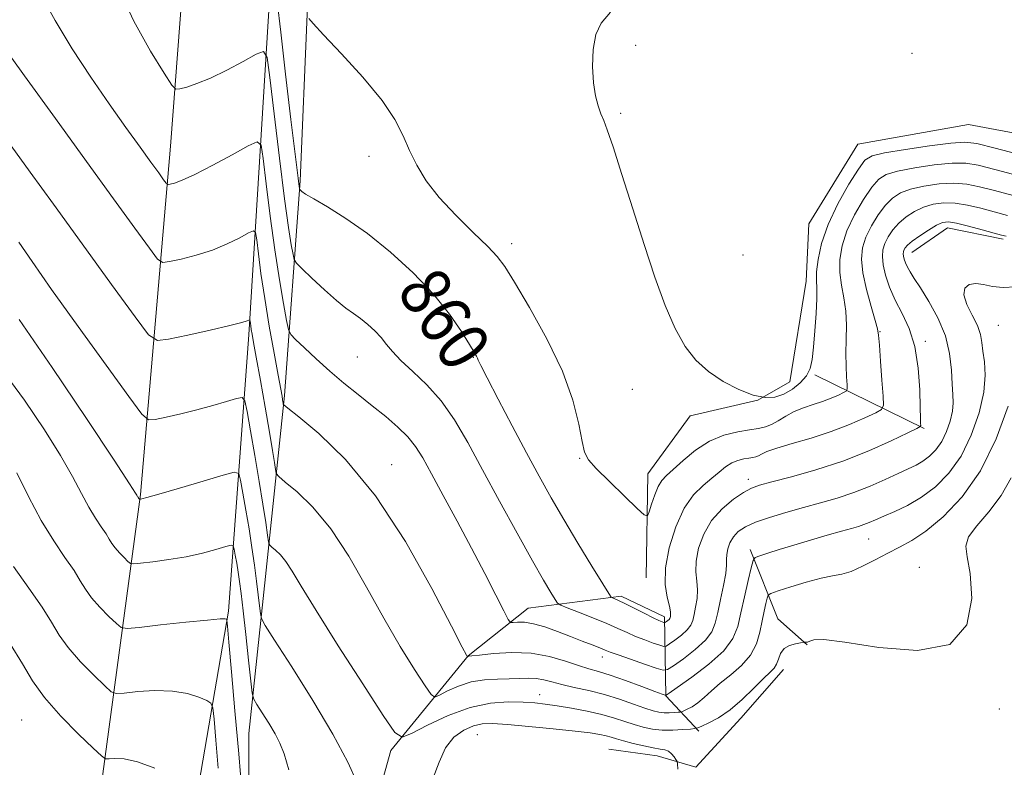
# Model space of a CAD drawing. Extents: x 2109800 to 2112700, y 287300 to 290200.
# Drawn here: x 2110242 to 2110398, y 289168 to 289286 of the extents above; entities that cross this region are included whole.
import ezdxf

# ---------------------------------------------------------------- set-up
doc = ezdxf.new("R2010")
doc.units = 0
doc.header["$MEASUREMENT"] = 0
for name, color, linetype, lineweight in [('BREAKLINE DTM HARD', 7, 'Continuous', 0), ('CONTOUR INDEX', 41, 'Continuous', 13), ('CONTOUR INDEX LABEL', 244, 'Continuous', 0), ('CONTOUR INTERMEDIATE', 44, 'Continuous', 0), ('SPOT ELEVATION DTM', 2, 'Continuous', 13)]:
    doc.layers.add(name, color=color, linetype=linetype, lineweight=lineweight)
doc.styles.add('Style-WORKING', font='WORKING.shx')

msp = doc.modelspace()

# ---------------------------------------------------------------- linework, layer by layer
at = {"layer": 'BREAKLINE DTM HARD', "extrusion": (-0.03933354698203707, 0.03639901749688452, 0.9985629592604933), "elevation": -71626.53114244375, "flags": 128}
msp.add_lwpolyline([(-1645663.239650122, 1350572.201933435), (-1645669.932751082, 1350573.694715916), (-1645674.604345394, 1350581.345226134)], dxfattribs=at)
at = {"layer": 'BREAKLINE DTM HARD', "extrusion": (0.2661017194533234, -0.1307382723617719, 0.9550378940355424), "elevation": 524584.1007105126, "flags": 128}
msp.add_lwpolyline([(1190184.468410099, -1686904.813629306), (1190184.468410099, -1686884.677619275)], dxfattribs=at)
at = {"layer": 'BREAKLINE DTM HARD', "extrusion": (-0.2115631410490966, -0.3949456435673807, 0.8940128500064123), "elevation": -559929.1177141129, "flags": 128}
msp.add_lwpolyline([(1723707.313569713, 1119178.666007112), (1723716.332146473, 1119170.16232713), (1723722.354186677, 1119168.555332488)], dxfattribs=at)
at = {"layer": 'BREAKLINE DTM HARD'}
for points in [[(2110048.94, 289473.38, 839.1), (2110065.1, 289453.83, 839.21), (2110076.2, 289432.5, 839.66), (2110088.69, 289395.34, 839.04), (2110102.38, 289353.67, 838.4200000000001), (2110121.13, 289313.79, 837.63), (2110133.39, 289290.78, 837.34), (2110163.58, 289243.71, 835.8100000000001), (2110197.15, 289197.84, 835.76), (2110232.94, 289154.83, 835.9300000000001), (2110247.12, 289153.36, 837.0600000000001), (2110251.61, 289155.69, 837.51), (2110254.9, 289161.97, 838.64), (2110261.48, 289210.76, 848.15), (2110266.25, 289265.74, 856.98), (2110268.11, 289290.68, 859.87), (2110272.93, 289342.84, 860.89), (2110282.33, 289427.33, 858.96)], [(2110294.77, 289428.1, 859.47), (2110284.28, 289341.32, 861.1700000000001), (2110282.2, 289294.87, 859.9300000000001), (2110278.62, 289235.94, 851.66), (2110275.36, 289192.3, 844.19), (2110267.6, 289146.89, 837.34), (2110267.23, 289122.58, 836.04), (2110278.72, 289094.23, 835.88), (2110290.49, 289072.35, 835.35)], [(2110299.62, 289403.18, 861.15), (2110290.62, 289347.48, 862.02), (2110287.8, 289286.55, 862.02), (2110286.7, 289260.27, 860.24), (2110284.2, 289226.36, 854.26), (2110281.24, 289197.78, 849.09), (2110278.59, 289173, 845.09), (2110278.63, 289147.12, 843.84), (2110284.81, 289117.92, 841.25), (2110299.3, 289092.28, 840.11), (2110304.599, 289087.532, 840.235)], [(2110341.3, 289197.6, 860.83), (2110341.61, 289214.02, 862.87), (2110348.25, 289223.18, 863.6), (2110358.97, 289225.62, 864), (2110364.01, 289228.53, 865.02), (2110366.59, 289244.42, 864.79), (2110367.01, 289253.48, 865.3000000000001), (2110374.73, 289266.06, 865.3000000000001), (2110392.23, 289269.17, 865.58), (2110420.05, 289263.96, 866.83), (2110436.07, 289253.46, 867.45), (2110453.16, 289246.38, 867.1700000000001), (2110474.7, 289244.46, 867.1700000000001), (2110494.68, 289234.03, 867.6800000000001), (2110510.15, 289222.96, 867.85), (2110527.36, 289208.52, 868.3000000000001), (2110535.53, 289193.37, 867.85), (2110535.75, 289179.78, 868.02), (2110527.6, 289158.71, 867.85), (2110513.61, 289148.29, 867.62), (2110480.42, 289135.31, 866.83), (2110461.88, 289127.08, 865.75), (2110458.897, 289123.232, 865.625)], [(2110301.93, 289147.15, 847.19), (2110298.31, 289160.68, 848.15), (2110300.99, 289170.34, 849.51), (2110313.2, 289185.26, 854.04), (2110322.7, 289192.77, 856.87), (2110337.39, 289194.7, 860.38), (2110344.23, 289191.42, 860.49), (2110344.43, 289178.97, 853.98), (2110349.62, 289173.39, 849.6800000000001)], [(2110363, 289183.14, 849.4300000000001), (2110356.27, 289175.42, 849.24), (2110349.17, 289167.7, 848.6), (2110343.05, 289169.5, 847.34), (2110335.42, 289170.52, 846.73)]]:
    msp.add_polyline3d(points, dxfattribs=at)
at = {"layer": 'CONTOUR INDEX', "flags": 128}
for points, elevation in [([(2110283.066, 289288.55), (2110283.621, 289283.735), (2110284.403, 289277.082), (2110285.248, 289269.945), (2110285.952, 289264.054), (2110286.36, 289260.69), (2110286.532, 289259.335), (2110286.579, 289259.022), (2110286.598, 289258.938), (2110286.638, 289258.876), (2110286.732, 289258.782), (2110286.956, 289258.589), (2110287.564, 289258.172), (2110288.847, 289257.392), (2110291.013, 289256.126), (2110293.914, 289254.321), (2110297.315, 289251.939), (2110300.964, 289248.996), (2110304.55, 289245.711), (2110307.744, 289242.359), (2110310.283, 289239.205), (2110312.16, 289236.489), (2110313.433, 289234.443), (2110314.177, 289233.212), (2110314.541, 289232.59), (2110314.692, 289232.283), (2110314.823, 289231.954), (2110315.221, 289231.092), (2110316.2, 289229.144), (2110317.949, 289225.781), (2110320.168, 289221.574), (2110322.435, 289217.319), (2110324.438, 289213.61), (2110326.313, 289210.238), (2110328.306, 289206.793), (2110330.552, 289203.041), (2110332.743, 289199.45), (2110334.46, 289196.662), (2110335.411, 289195.131), (2110335.817, 289194.546), (2110336.027, 289194.404), (2110336.35, 289194.274), (2110336.951, 289194.008), (2110337.954, 289193.528), (2110339.405, 289192.802), (2110341.017, 289191.986), (2110342.423, 289191.282), (2110343.343, 289190.843), (2110343.845, 289190.626), (2110344.085, 289190.538), (2110344.203, 289190.503), (2110344.279, 289190.513), (2110344.381, 289190.578), (2110344.553, 289190.7), (2110344.757, 289190.856), (2110344.935, 289191.017), (2110345.045, 289191.163), (2110345.103, 289191.313), (2110345.145, 289191.493), (2110345.184, 289191.756), (2110345.157, 289192.243), (2110344.98, 289193.122), (2110344.631, 289194.536), (2110344.333, 289196.538), (2110344.37, 289199.161), (2110344.951, 289202.343), (2110345.99, 289205.653), (2110347.328, 289208.568), (2110348.81, 289210.697), (2110350.305, 289212.182), (2110351.681, 289213.298), (2110352.85, 289214.264), (2110353.869, 289215.086), (2110354.835, 289215.714), (2110355.813, 289216.118), (2110356.745, 289216.349), (2110357.541, 289216.475), (2110358.143, 289216.563), (2110358.61, 289216.665), (2110359.03, 289216.831), (2110359.531, 289217.104), (2110360.396, 289217.507), (2110361.945, 289218.061), (2110364.374, 289218.777), (2110367.378, 289219.648), (2110370.526, 289220.661), (2110373.424, 289221.773), (2110375.837, 289222.829), (2110377.567, 289223.645), (2110378.491, 289224.167), (2110378.795, 289224.85), (2110378.738, 289226.28), (2110378.548, 289228.799), (2110378.326, 289231.775), (2110378.14, 289234.332), (2110378.02, 289235.872), (2110377.853, 289236.908), (2110377.488, 289238.232), (2110376.84, 289240.408), (2110376.098, 289243.095), (2110375.517, 289245.726), (2110375.305, 289247.871), (2110375.482, 289249.658), (2110376.024, 289251.352), (2110376.888, 289253.142), (2110377.952, 289254.898), (2110379.081, 289256.416), (2110380.196, 289257.544), (2110381.454, 289258.348), (2110383.073, 289258.949), (2110385.181, 289259.438), (2110387.551, 289259.776), (2110389.866, 289259.894), (2110391.92, 289259.739), (2110393.955, 289259.332), (2110396.325, 289258.714), (2110399.265, 289257.935)], 860), ([(2110242.279, 289250.571), (2110244.374, 289247.527), (2110247.466, 289243.117), (2110251.638, 289237.277), (2110256.055, 289231.152), (2110259.65, 289226.185), (2110261.691, 289223.447), (2110262.771, 289222.51), (2110263.818, 289222.571), (2110265.55, 289222.953), (2110267.853, 289223.481), (2110270.405, 289224.108), (2110272.897, 289224.777), (2110275.066, 289225.399), (2110276.665, 289225.874), (2110277.547, 289226.045), (2110277.977, 289225.523), (2110278.323, 289223.86), (2110278.869, 289220.805), (2110279.559, 289216.881), (2110280.25, 289212.81), (2110280.823, 289209.215), (2110281.255, 289206.341), (2110281.544, 289204.334), (2110281.713, 289203.249), (2110281.887, 289202.76), (2110282.212, 289202.45), (2110282.797, 289201.963), (2110283.58, 289201.205), (2110284.459, 289200.145), (2110285.426, 289198.661), (2110286.853, 289196.275), (2110289.207, 289192.419), (2110292.706, 289186.875), (2110296.573, 289180.844), (2110299.778, 289175.875), (2110301.633, 289173.154), (2110302.796, 289172.409), (2110304.266, 289172.998), (2110306.782, 289174.312), (2110310.053, 289175.848), (2110313.531, 289177.133), (2110316.747, 289177.811), (2110319.553, 289178.002), (2110321.88, 289177.944), (2110323.732, 289177.829), (2110325.399, 289177.661), (2110327.245, 289177.398), (2110329.514, 289177.013), (2110331.991, 289176.532), (2110334.341, 289175.999), (2110336.309, 289175.453), (2110337.958, 289174.924), (2110339.428, 289174.439), (2110340.85, 289174.027), (2110342.302, 289173.72), (2110343.855, 289173.552), (2110345.52, 289173.538), (2110347.088, 289173.619), (2110348.295, 289173.72), (2110348.987, 289173.793), (2110349.453, 289173.91), (2110350.09, 289174.169), (2110351.207, 289174.669), (2110352.748, 289175.494), (2110354.566, 289176.73), (2110356.499, 289178.383), (2110358.336, 289180.155), (2110359.85, 289181.671), (2110360.878, 289182.668), (2110361.509, 289183.331), (2110361.898, 289183.959), (2110362.196, 289184.766), (2110362.551, 289185.646), (2110363.11, 289186.408), (2110363.952, 289186.909), (2110364.891, 289187.185), (2110365.672, 289187.319), (2110366.111, 289187.383), (2110366.3, 289187.405), (2110366.401, 289187.404), (2110366.552, 289187.405), (2110366.801, 289187.446), (2110367.169, 289187.573), (2110367.81, 289187.775), (2110369.382, 289187.828), (2110372.675, 289187.453), (2110378.049, 289186.597), (2110384.161, 289186.11), (2110389.239, 289187.069), (2110391.952, 289190.139), (2110392.742, 289194.339), (2110392.491, 289198.277), (2110392.003, 289200.912), (2110391.767, 289202.598), (2110392.19, 289204.04), (2110393.529, 289205.817), (2110395.421, 289208.01), (2110397.35, 289210.575), (2110398.949, 289213.351)], 850), ([(2110240.89, 289187.156), (2110242.849, 289183.997), (2110244.452, 289181.334), (2110246.339, 289178.691), (2110248.925, 289175.761), (2110251.725, 289172.913), (2110254.026, 289170.685), (2110255.328, 289169.465), (2110255.975, 289169.034), (2110256.52, 289169.023), (2110257.441, 289169.088), (2110258.908, 289168.99), (2110261.018, 289168.513), (2110263.741, 289167.543)], 840)]:
    msp.add_lwpolyline(points, dxfattribs=dict(at, elevation=elevation))
at = {"layer": 'CONTOUR INTERMEDIATE', "flags": 128}
for points, elevation in [([(2110245.874, 289289.51), (2110248.003, 289285.544), (2110250.707, 289281.105), (2110253.654, 289276.6), (2110256.543, 289272.389), (2110259.187, 289268.661), (2110261.429, 289265.558), (2110263.149, 289263.187), (2110264.368, 289261.505), (2110265.145, 289260.433), (2110265.567, 289259.877), (2110265.838, 289259.698), (2110266.189, 289259.74), (2110266.852, 289259.909), (2110268.062, 289260.347), (2110270.056, 289261.251), (2110272.897, 289262.711), (2110275.974, 289264.371), (2110278.504, 289265.763), (2110279.921, 289266.424), (2110280.534, 289265.905), (2110280.867, 289263.763), (2110281.344, 289259.781), (2110281.985, 289254.664), (2110282.709, 289249.347), (2110283.434, 289244.64), (2110284.078, 289240.868), (2110284.557, 289238.23), (2110284.857, 289236.783), (2110285.227, 289235.999), (2110285.985, 289235.206), (2110287.359, 289233.888), (2110289.225, 289232.141), (2110291.371, 289230.218), (2110293.612, 289228.327), (2110295.867, 289226.504), (2110298.086, 289224.74), (2110300.205, 289223.031), (2110302.115, 289221.39), (2110303.7, 289219.835), (2110304.917, 289218.315), (2110306.038, 289216.503), (2110307.411, 289214.007), (2110309.282, 289210.572), (2110311.486, 289206.505), (2110313.755, 289202.254), (2110315.841, 289198.247), (2110317.579, 289194.838), (2110318.826, 289192.361), (2110319.517, 289191.026), (2110319.901, 289190.551), (2110320.309, 289190.525), (2110321.016, 289190.59), (2110322.088, 289190.571), (2110323.536, 289190.345), (2110325.339, 289189.827), (2110327.343, 289189.111), (2110329.363, 289188.332), (2110331.227, 289187.607), (2110332.817, 289186.988), (2110334.029, 289186.509), (2110334.853, 289186.172), (2110335.653, 289185.855), (2110336.887, 289185.404), (2110338.831, 289184.726), (2110341.043, 289183.966), (2110342.898, 289183.334), (2110343.979, 289183.014), (2110344.683, 289183.11), (2110345.615, 289183.704), (2110347.189, 289184.821), (2110349.059, 289186.25), (2110350.693, 289187.725), (2110351.695, 289189.065), (2110352.234, 289190.435), (2110352.617, 289192.091), (2110353.077, 289194.174), (2110353.549, 289196.378), (2110353.892, 289198.285), (2110354.012, 289199.596), (2110354.009, 289200.491), (2110354.031, 289201.269), (2110354.201, 289202.16), (2110354.554, 289203.125), (2110355.099, 289204.058), (2110355.87, 289204.881), (2110356.99, 289205.627), (2110358.606, 289206.362), (2110360.798, 289207.132), (2110363.39, 289207.917), (2110366.14, 289208.683), (2110368.849, 289209.414), (2110371.497, 289210.173), (2110374.105, 289211.04), (2110376.665, 289212.059), (2110379.047, 289213.116), (2110381.087, 289214.056), (2110382.678, 289214.778), (2110383.934, 289215.378), (2110385.021, 289216.005), (2110386.072, 289216.791), (2110387.076, 289217.803), (2110387.985, 289219.09), (2110388.752, 289220.659), (2110389.333, 289222.334), (2110389.685, 289223.895), (2110389.789, 289225.212), (2110389.73, 289226.522), (2110389.618, 289228.156), (2110389.507, 289230.349), (2110389.23, 289232.973), (2110388.567, 289235.806), (2110387.391, 289238.627), (2110385.955, 289241.213), (2110384.61, 289243.339), (2110383.629, 289244.853), (2110382.979, 289245.889), (2110382.551, 289246.652), (2110382.251, 289247.311), (2110382.052, 289247.887), (2110381.938, 289248.365), (2110381.899, 289248.738), (2110381.929, 289249.045), (2110382.021, 289249.334), (2110382.197, 289249.658), (2110382.585, 289250.093), (2110383.337, 289250.72), (2110384.527, 289251.573), (2110385.915, 289252.486), (2110387.179, 289253.247), (2110388.12, 289253.683), (2110389.027, 289253.782), (2110390.309, 289253.571), (2110392.219, 289253.104), (2110394.375, 289252.528), (2110396.236, 289252.014), (2110397.419, 289251.689), (2110398.164, 289251.496)], 856), ([(2110257.954, 289290.815), (2110260.414, 289285.467), (2110263.05, 289280.748), (2110265.207, 289277.244), (2110266.433, 289275.351), (2110267.083, 289274.705), (2110267.716, 289274.754), (2110268.795, 289275.053), (2110270.41, 289275.596), (2110272.555, 289276.485), (2110275.14, 289277.747), (2110277.72, 289279.112), (2110279.765, 289280.233), (2110280.91, 289280.687), (2110281.465, 289279.741), (2110281.902, 289276.584), (2110282.586, 289270.836), (2110283.434, 289263.846), (2110284.248, 289257.393), (2110284.873, 289252.87), (2110285.302, 289250.127), (2110285.568, 289248.626), (2110285.751, 289247.838), (2110286.121, 289247.255), (2110286.994, 289246.38), (2110288.563, 289244.873), (2110290.514, 289243.042), (2110292.411, 289241.353), (2110293.92, 289240.152), (2110295.129, 289239.294), (2110296.229, 289238.512), (2110297.362, 289237.597), (2110298.48, 289236.569), (2110299.487, 289235.503), (2110300.349, 289234.442), (2110301.29, 289233.288), (2110302.597, 289231.906), (2110304.46, 289230.181), (2110306.675, 289228.065), (2110308.94, 289225.529), (2110311.044, 289222.526), (2110313.142, 289218.946), (2110315.476, 289214.658), (2110318.183, 289209.682), (2110320.956, 289204.635), (2110323.381, 289200.28), (2110325.137, 289197.203), (2110326.276, 289195.272), (2110326.945, 289194.175), (2110327.339, 289193.603), (2110327.832, 289193.258), (2110328.85, 289192.844), (2110330.661, 289192.144), (2110332.916, 289191.256), (2110335.112, 289190.357), (2110336.868, 289189.587), (2110338.302, 289188.933), (2110339.655, 289188.343), (2110341.087, 289187.784), (2110342.444, 289187.296), (2110343.491, 289186.936), (2110344.091, 289186.758), (2110344.481, 289186.811), (2110344.998, 289187.141), (2110345.871, 289187.76), (2110346.908, 289188.553), (2110347.814, 289189.371), (2110348.37, 289190.114), (2110348.669, 289190.874), (2110348.881, 289191.792), (2110349.131, 289192.965), (2110349.353, 289194.311), (2110349.436, 289195.704), (2110349.322, 289197.066), (2110349.171, 289198.515), (2110349.2, 289200.215), (2110349.592, 289202.263), (2110350.403, 289204.482), (2110351.656, 289206.627), (2110353.317, 289208.486), (2110355.111, 289209.978), (2110356.706, 289211.058), (2110357.924, 289211.728), (2110359.213, 289212.199), (2110361.18, 289212.727), (2110364.249, 289213.527), (2110368.129, 289214.631), (2110372.351, 289216.023), (2110376.454, 289217.64), (2110380.022, 289219.224), (2110382.65, 289220.468), (2110384.071, 289221.159), (2110384.592, 289221.459), (2110384.657, 289221.626), (2110384.638, 289221.939), (2110384.61, 289222.758), (2110384.574, 289224.467), (2110384.504, 289227.276), (2110384.281, 289230.702), (2110383.758, 289234.091), (2110382.854, 289236.933), (2110381.737, 289239.307), (2110380.64, 289241.434), (2110379.755, 289243.481), (2110379.121, 289245.38), (2110378.739, 289247.01), (2110378.605, 289248.294), (2110378.706, 289249.35), (2110379.023, 289250.343), (2110379.542, 289251.4), (2110380.269, 289252.495), (2110381.209, 289253.568), (2110382.362, 289254.558), (2110383.684, 289255.417), (2110385.126, 289256.098), (2110386.651, 289256.561), (2110388.289, 289256.779), (2110390.087, 289256.733), (2110392.069, 289256.421), (2110394.165, 289255.93), (2110396.281, 289255.364), (2110398.367, 289254.807)], 858), ([(2110335.699, 289286.9), (2110334.23, 289285.151), (2110333.38, 289283.333), (2110332.953, 289280.965), (2110332.851, 289278.295), (2110332.998, 289275.751), (2110333.319, 289273.676), (2110333.739, 289272.069), (2110334.18, 289270.84), (2110334.612, 289269.794), (2110335.187, 289268.299), (2110336.102, 289265.618), (2110337.487, 289261.278), (2110339.19, 289255.86), (2110340.991, 289250.208), (2110342.712, 289245.045), (2110344.342, 289240.588), (2110345.913, 289236.932), (2110347.476, 289234.114), (2110349.168, 289231.94), (2110351.144, 289230.164), (2110353.481, 289228.597), (2110355.945, 289227.307), (2110358.225, 289226.424), (2110360.089, 289226.042), (2110361.632, 289226.122), (2110363.028, 289226.591), (2110364.399, 289227.37), (2110365.645, 289228.362), (2110366.614, 289229.465), (2110367.205, 289230.636), (2110367.524, 289232.067), (2110367.73, 289234.009), (2110367.944, 289236.574), (2110368.14, 289239.328), (2110368.253, 289241.698), (2110368.247, 289243.3), (2110368.204, 289244.503), (2110368.235, 289245.864), (2110368.454, 289247.827), (2110369.004, 289250.374), (2110370.028, 289253.371), (2110371.578, 289256.625), (2110373.32, 289259.704), (2110374.826, 289262.112), (2110375.864, 289263.515), (2110376.992, 289264.209), (2110378.966, 289264.651), (2110382.242, 289265.193), (2110386.076, 289265.771), (2110389.423, 289266.216), (2110391.621, 289266.373), (2110393.535, 289266.137), (2110396.414, 289265.414), (2110401.061, 289264.191)], 864), ([(2110288.049, 289285.879), (2110288.736, 289285.096), (2110290.383, 289283.326), (2110293.219, 289280.318), (2110296.591, 289276.615), (2110299.623, 289272.958), (2110301.663, 289269.917), (2110302.954, 289267.381), (2110303.962, 289265.065), (2110305.106, 289262.724), (2110306.608, 289260.262), (2110308.644, 289257.621), (2110311.261, 289254.811), (2110314.01, 289252.123), (2110316.315, 289249.913), (2110317.812, 289248.335), (2110318.983, 289246.73), (2110320.519, 289244.234), (2110322.886, 289240.259), (2110325.636, 289235.319), (2110328.091, 289230.206), (2110329.733, 289225.612), (2110330.678, 289221.836), (2110331.198, 289219.081), (2110331.586, 289217.397), (2110332.206, 289216.225), (2110333.445, 289214.856), (2110335.507, 289212.804), (2110337.884, 289210.488), (2110339.888, 289208.551), (2110341.018, 289207.507), (2110341.508, 289207.359), (2110341.778, 289207.979), (2110342.166, 289209.196), (2110342.675, 289210.665), (2110343.229, 289212), (2110343.793, 289212.937), (2110344.515, 289213.715), (2110345.588, 289214.698), (2110347.146, 289216.125), (2110349.098, 289217.742), (2110351.299, 289219.169), (2110353.589, 289220.116), (2110355.771, 289220.656), (2110357.636, 289220.951), (2110359.047, 289221.158), (2110360.14, 289221.397), (2110361.124, 289221.785), (2110362.176, 289222.393), (2110363.35, 289223.123), (2110364.669, 289223.835), (2110366.136, 289224.424), (2110367.669, 289224.927), (2110369.168, 289225.417), (2110370.533, 289225.941), (2110371.669, 289226.438), (2110372.484, 289226.822), (2110372.919, 289227.068), (2110373.062, 289227.389), (2110373.035, 289228.063), (2110372.949, 289229.292), (2110372.869, 289230.994), (2110372.845, 289233.012), (2110372.902, 289235.201), (2110372.944, 289237.452), (2110372.846, 289239.664), (2110372.537, 289241.765), (2110372.15, 289243.788), (2110371.876, 289245.795), (2110371.879, 289247.849), (2110372.243, 289250.016), (2110373.026, 289252.362), (2110374.233, 289254.883), (2110375.636, 289257.301), (2110376.954, 289259.264), (2110378.03, 289260.529), (2110379.223, 289261.278), (2110381.019, 289261.8), (2110383.712, 289262.316), (2110386.813, 289262.774), (2110389.644, 289263.055), (2110391.77, 289263.056), (2110393.745, 289262.735), (2110396.369, 289262.064), (2110400.163, 289261.063)], 862), ([(2110239.141, 289282.393), (2110243.167, 289276.812), (2110248.05, 289270.072), (2110252.971, 289263.286), (2110257.228, 289257.414), (2110260.578, 289252.792), (2110262.89, 289249.601), (2110264.174, 289247.912), (2110264.997, 289247.366), (2110266.063, 289247.495), (2110267.895, 289247.908), (2110270.283, 289248.522), (2110272.832, 289249.332), (2110275.188, 289250.299), (2110277.15, 289251.26), (2110278.557, 289252.02), (2110279.322, 289252.376), (2110279.652, 289252.097), (2110279.831, 289250.941), (2110280.099, 289248.74), (2110280.514, 289245.602), (2110281.095, 289241.706), (2110281.828, 289237.315), (2110282.59, 289233.034), (2110283.227, 289229.555), (2110283.627, 289227.376), (2110283.834, 289226.239), (2110283.93, 289225.694), (2110283.985, 289225.361), (2110284.019, 289225.144), (2110284.038, 289225.016), (2110284.137, 289224.878), (2110284.772, 289224.349), (2110286.487, 289222.975), (2110289.642, 289220.35), (2110293.868, 289216.26), (2110298.609, 289210.538), (2110303.32, 289203.316), (2110307.483, 289195.918), (2110310.587, 289189.968), (2110312.293, 289186.65), (2110312.947, 289185.388), (2110313.067, 289185.167), (2110313.085, 289185.14), (2110313.097, 289185.133), (2110313.112, 289185.139), (2110313.137, 289185.152), (2110313.171, 289185.167), (2110313.21, 289185.179), (2110313.313, 289185.193), (2110313.791, 289185.248), (2110315.015, 289185.393), (2110317.221, 289185.632), (2110320.088, 289185.802), (2110323.158, 289185.697), (2110326.034, 289185.186), (2110328.561, 289184.446), (2110330.648, 289183.734), (2110332.288, 289183.226), (2110333.817, 289182.791), (2110335.66, 289182.22), (2110338.068, 289181.379), (2110340.612, 289180.443), (2110342.69, 289179.662), (2110343.861, 289179.22), (2110344.316, 289179.049), (2110344.406, 289179.016), (2110344.489, 289179.057), (2110344.963, 289179.382), (2110346.232, 289180.267), (2110348.506, 289181.881), (2110351.21, 289183.947), (2110353.572, 289186.079), (2110355.017, 289188.002), (2110355.774, 289189.891), (2110356.269, 289192.034), (2110356.833, 289194.582), (2110357.423, 289197.138), (2110357.901, 289199.168), (2110358.201, 289200.297), (2110358.549, 289200.79), (2110359.242, 289201.069), (2110360.514, 289201.479), (2110362.342, 289202.056), (2110364.638, 289202.76), (2110367.264, 289203.539), (2110369.894, 289204.301), (2110372.148, 289204.94), (2110373.755, 289205.388), (2110374.859, 289205.704), (2110375.708, 289205.985), (2110376.538, 289206.315), (2110377.524, 289206.743), (2110378.826, 289207.304), (2110380.553, 289208.043), (2110382.598, 289209.019), (2110384.802, 289210.298), (2110387.014, 289211.953), (2110389.127, 289214.082), (2110391.039, 289216.792), (2110392.654, 289220.095), (2110393.878, 289223.621), (2110394.619, 289226.905), (2110394.839, 289229.584), (2110394.718, 289231.69), (2110394.493, 289233.354), (2110394.326, 289234.722), (2110394.099, 289235.996), (2110393.624, 289237.392), (2110392.809, 289239.044), (2110391.955, 289240.756), (2110391.459, 289242.248), (2110391.619, 289243.296), (2110392.327, 289243.886), (2110393.375, 289244.06), (2110394.6, 289243.892), (2110396.02, 289243.596), (2110397.696, 289243.422), (2110399.651, 289243.537)], 854), ([(2110241.1, 289265.781), (2110244.097, 289261.599), (2110247.733, 289256.575), (2110252.262, 289250.326), (2110256.907, 289243.915), (2110260.635, 289238.77), (2110262.781, 289235.948), (2110264.156, 289235.035), (2110265.938, 289235.251), (2110268.939, 289235.907), (2110272.503, 289236.698), (2110275.607, 289237.412), (2110277.478, 289237.886), (2110278.326, 289238.148), (2110278.611, 289238.276), (2110278.722, 289238.328), (2110278.77, 289238.288), (2110278.796, 289238.12), (2110278.835, 289237.8), (2110278.895, 289237.344), (2110278.98, 289236.778), (2110279.104, 289236.043), (2110279.336, 289234.742), (2110279.759, 289232.395), (2110280.413, 289228.753), (2110281.168, 289224.504), (2110281.853, 289220.57), (2110282.334, 289217.679), (2110282.629, 289215.791), (2110282.791, 289214.675), (2110282.925, 289214.063), (2110283.33, 289213.555), (2110284.35, 289212.712), (2110286.22, 289211.157), (2110288.724, 289208.733), (2110291.534, 289205.341), (2110294.373, 289200.988), (2110297.168, 289196.097), (2110299.897, 289191.193), (2110302.5, 289186.763), (2110304.76, 289183.116), (2110306.423, 289180.521), (2110307.359, 289179.147), (2110307.947, 289178.771), (2110308.689, 289179.069), (2110309.972, 289179.731), (2110311.715, 289180.504), (2110313.719, 289181.146), (2110315.799, 289181.479), (2110317.829, 289181.588), (2110319.698, 289181.624), (2110321.321, 289181.695), (2110322.728, 289181.754), (2110323.978, 289181.711), (2110325.149, 289181.502), (2110326.418, 289181.161), (2110327.982, 289180.743), (2110329.977, 289180.29), (2110332.286, 289179.775), (2110334.731, 289179.156), (2110337.136, 289178.42), (2110339.322, 289177.667), (2110341.115, 289177.029), (2110342.404, 289176.604), (2110343.341, 289176.37), (2110344.144, 289176.275), (2110344.972, 289176.267), (2110345.752, 289176.308), (2110346.353, 289176.358), (2110346.697, 289176.395), (2110346.929, 289176.453), (2110347.246, 289176.582), (2110347.802, 289176.83), (2110348.568, 289177.241), (2110349.472, 289177.856), (2110350.468, 289178.702), (2110351.617, 289179.748), (2110353.01, 289180.948), (2110354.67, 289182.271), (2110356.362, 289183.733), (2110357.787, 289185.367), (2110358.725, 289187.172), (2110359.28, 289189.029), (2110359.639, 289190.785), (2110359.949, 289192.307), (2110360.217, 289193.519), (2110360.414, 289194.363), (2110360.579, 289194.833), (2110361.025, 289195.131), (2110362.138, 289195.512), (2110364.137, 289196.153), (2110366.599, 289196.9), (2110368.939, 289197.525), (2110370.731, 289197.877), (2110372.187, 289198.143), (2110373.68, 289198.59), (2110375.485, 289199.405), (2110377.488, 289200.447), (2110379.482, 289201.493), (2110381.338, 289202.412), (2110383.248, 289203.452), (2110385.488, 289204.956), (2110388.224, 289207.222), (2110391.211, 289210.375), (2110394.094, 289214.495), (2110396.562, 289219.501), (2110398.47, 289224.671)], 852), ([(2110242.339, 289238.356), (2110247.563, 289230.796), (2110252.956, 289222.756), (2110257.314, 289216.161), (2110259.759, 289212.429), (2110260.709, 289210.953), (2110260.911, 289210.618), (2110260.984, 289210.497), (2110261.049, 289210.401), (2110261.101, 289210.326), (2110261.137, 289210.267), (2110261.167, 289210.218), (2110261.201, 289210.17), (2110261.249, 289210.116), (2110261.3, 289210.063), (2110261.343, 289210.022), (2110261.37, 289210), (2110261.406, 289209.995), (2110261.481, 289210.002), (2110261.706, 289210.045), (2110262.51, 289210.256), (2110264.404, 289210.799), (2110267.629, 289211.751), (2110271.364, 289212.864), (2110274.52, 289213.809), (2110276.292, 289214.278), (2110277.013, 289214.068), (2110277.303, 289212.996), (2110277.664, 289210.976), (2110278.132, 289208.289), (2110278.629, 289205.311), (2110279.087, 289202.367), (2110279.488, 289199.594), (2110279.825, 289197.076), (2110280.092, 289194.903), (2110280.29, 289193.164), (2110280.42, 289191.95), (2110280.568, 289191.179), (2110281.147, 289190.085), (2110282.654, 289187.731), (2110285.37, 289183.518), (2110288.708, 289178.204), (2110291.869, 289172.884), (2110294.215, 289168.467), (2110295.77, 289165.105)], 848), ([(2110239.488, 289230.639), (2110243.205, 289225.611), (2110246.355, 289220.968), (2110248.88, 289216.907), (2110250.764, 289213.57), (2110252.174, 289210.886), (2110253.324, 289208.731), (2110254.376, 289206.993), (2110255.308, 289205.61), (2110256.048, 289204.533), (2110256.565, 289203.7), (2110256.988, 289202.997), (2110257.486, 289202.3), (2110258.168, 289201.527), (2110258.906, 289200.776), (2110259.514, 289200.188), (2110259.906, 289199.872), (2110260.42, 289199.796), (2110261.496, 289199.898), (2110263.434, 289200.122), (2110265.97, 289200.464), (2110268.701, 289200.926), (2110271.257, 289201.492), (2110273.408, 289202.063), (2110274.961, 289202.518), (2110275.803, 289202.741), (2110276.145, 289202.641), (2110276.283, 289202.132), (2110276.454, 289201.172), (2110276.677, 289199.896), (2110276.913, 289198.481), (2110277.139, 289197.002), (2110277.39, 289195.12), (2110277.712, 289192.393), (2110278.129, 289188.62), (2110278.564, 289184.57), (2110278.916, 289181.252), (2110279.136, 289179.374), (2110279.381, 289178.429), (2110279.861, 289177.607), (2110280.71, 289176.289), (2110281.754, 289174.627), (2110282.742, 289172.964), (2110283.5, 289171.489), (2110284.157, 289169.786), (2110284.919, 289167.285)], 846), ([(2110241.994, 289214.135), (2110243.828, 289210.399), (2110245.826, 289206.649), (2110247.795, 289203.431), (2110249.57, 289200.813), (2110250.996, 289198.741), (2110251.993, 289197.132), (2110252.809, 289195.776), (2110253.77, 289194.431), (2110255.087, 289192.939), (2110256.513, 289191.488), (2110257.684, 289190.354), (2110258.434, 289189.742), (2110259.367, 289189.59), (2110261.284, 289189.768), (2110264.655, 289190.143), (2110268.64, 289190.576), (2110272.065, 289190.926), (2110274.05, 289191.09), (2110274.863, 289191.113), (2110275.064, 289191.077), (2110275.133, 289190.917), (2110275.236, 289189.97), (2110275.461, 289187.422), (2110275.87, 289182.748), (2110276.407, 289176.57), (2110276.991, 289169.797), (2110277.546, 289163.285)], 844), ([(2110241.451, 289199.351), (2110243.862, 289195.95), (2110245.943, 289192.948), (2110247.421, 289190.565), (2110248.631, 289188.555), (2110250.054, 289186.561), (2110252.006, 289184.35), (2110254.119, 289182.201), (2110255.855, 289180.52), (2110256.881, 289179.604), (2110257.671, 289179.312), (2110258.902, 289179.395), (2110261.048, 289179.616), (2110263.774, 289179.783), (2110266.542, 289179.72), (2110268.896, 289179.316), (2110270.711, 289178.735), (2110271.947, 289178.207), (2110272.611, 289177.814), (2110272.91, 289177.048), (2110273.101, 289175.25), (2110273.388, 289171.966), (2110273.772, 289167.543)], 842), ([(2110307.72, 289166.011), (2110308.635, 289168.489), (2110309.616, 289170.757), (2110310.956, 289172.441), (2110312.516, 289173.561), (2110314.048, 289174.227), (2110315.432, 289174.547), (2110317.053, 289174.593), (2110319.42, 289174.43), (2110322.823, 289174.128), (2110326.655, 289173.758), (2110330.087, 289173.397), (2110332.487, 289173.103), (2110334.008, 289172.863), (2110335.001, 289172.648), (2110335.794, 289172.429), (2110336.632, 289172.173), (2110337.742, 289171.849), (2110339.254, 289171.446), (2110340.931, 289171.04), (2110342.442, 289170.727), (2110343.536, 289170.564), (2110344.286, 289170.447), (2110344.843, 289170.231), (2110345.328, 289169.821), (2110345.736, 289169.324), (2110346.03, 289168.897), (2110346.192, 289168.614), (2110346.273, 289168.221), (2110346.342, 289167.381)], 848)]:
    msp.add_lwpolyline(points, dxfattribs=dict(at, elevation=elevation))
at = {"layer": 'SPOT ELEVATION DTM'}
for p in [(2110339.67, 289281.62, 864.3000000000001), (2110383.29, 289280.39, 864.9), (2110337.32, 289270.93, 864.2), (2110297.57, 289264.11, 861.6), (2110320.1, 289250.31, 862.5), (2110356.63, 289248.54, 865.1), (2110396.92, 289237.47, 852.9), (2110378.25, 289236.45, 859.9), (2110385.4, 289234.92, 857.7), (2110295.74, 289232.47, 857.1), (2110314.02, 289232.4, 859.9), (2110339.16, 289227.35, 863.3000000000001), (2110330.83, 289216.47, 861.9), (2110301.15, 289215.44, 854.7), (2110357.47, 289213.14, 858.51), (2110376.43, 289203.71, 853.1), (2110384.42, 289199.25, 850.5), (2110334.39, 289185.09, 855.4), (2110324.51, 289179.12, 850.7), (2110397.06, 289176.9, 849.8000000000001), (2110242.72, 289175.14, 838.9), (2110314.69, 289172.82, 846.9)]:
    msp.add_point(p, dxfattribs=at)

# ---------------------------------------------------------------- texts
at = {"layer": 'CONTOUR INDEX LABEL', "style": 'Style-WORKING', "width": 0.8749999999999999}
msp.add_text('860', height=8.000000000000002, rotation=303.399998149626, dxfattribs=at).set_placement((2110301.784, 289242.907, 860))

doc.saveas('drawing.dxf')
